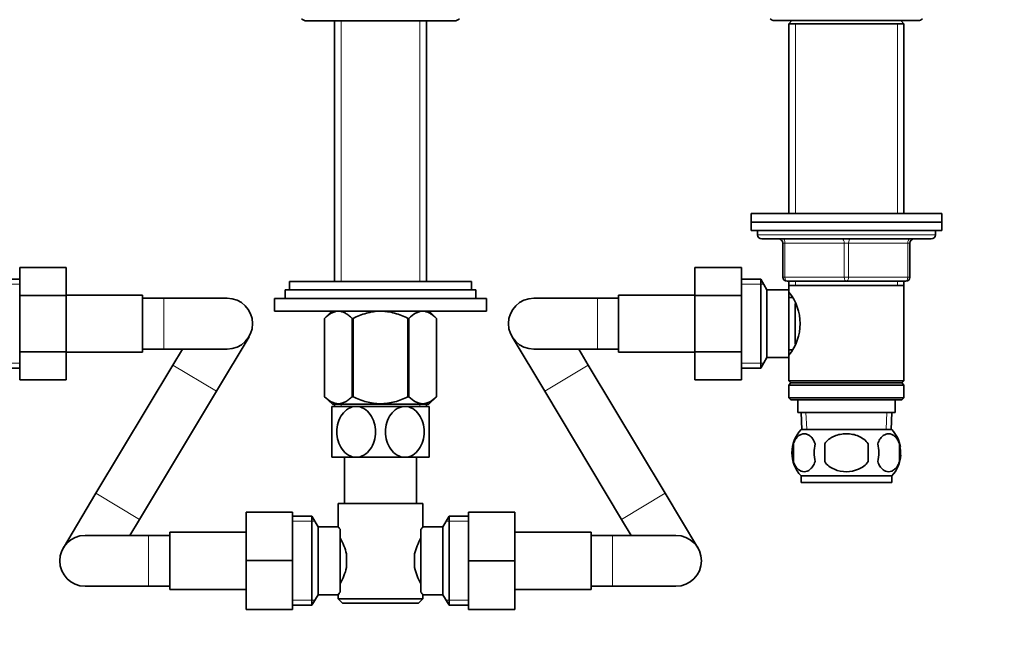
# Model space of a CAD drawing. Units: millimetres. Extents: x 0 to 1478, y 0 to 1758.
# Drawn here: x 599 to 832, y 1031 to 1176 of the extents above; entities that cross this region are included whole.
import ezdxf
from ezdxf import colors
from ezdxf.entities.mleader import LeaderData, LeaderLine
from ezdxf.math import Vec2, Vec3

# ---------------------------------------------------------------- set-up
doc = ezdxf.new("R2010")
doc.units = ezdxf.units.MM
doc.layers.add('DV1_Défaut', color=7, linetype='Continuous')
doc.layers.add('Défaut', color=7, linetype='Continuous')

# ---------------------------------------------------------------- blocks, each defined once
blk = doc.blocks.new('_DOT')
at = {"color": 0}
blk.add_line((0, 0), (-1, 0), dxfattribs=at)
at = {"color": 0, "const_width": 0.333}
blk.add_lwpolyline([(-0.1665, 0, 1), (0.1665, 0, 1)], format="xyb", close=True, dxfattribs=at)
blk = doc.blocks.new('SE')
at = {"layer": 'DV1_Défaut', "color": 7, "linetype": 'Continuous', "lineweight": 35}
for p, q in [((666.9, 1175.64), (701.9, 1175.64)), ((673.55, 1175.64), (673.55, 1114.09)), ((695.25, 1114.09), (695.25, 1175.64)), ((777.4, 1175.69), (811.4, 1175.69)), ((781.55, 1175.69), (780.8, 1174.94)), ((780.8, 1174.94), (808, 1174.94)), ((780.8, 1174.94), (780.8, 1130.14)), ((808, 1174.94), (807.25, 1175.69)), ((808, 1130.14), (808, 1174.94)), ((771.9, 1130.14), (816.9, 1130.14)), ((771.9, 1130.14), (771.9, 1128.14)), ((816.9, 1128.14), (816.9, 1130.14)), ((771.9, 1128.14), (816.9, 1128.14)), ((771.9, 1128.14), (816.9, 1128.14)), ((771.9, 1128.14), (771.9, 1126.14)), ((816.9, 1126.14), (816.9, 1128.14)), ((771.9, 1126.14), (816.9, 1126.14)), ((773.4, 1126.14), (773.4, 1125.14)), ((815.4, 1125.14), (815.4, 1126.14)), ((774.4, 1124.14), (814.4, 1124.14)), ((779.4, 1115.14), (779.4, 1123.14)), ((809.4, 1123.14), (809.4, 1115.14)), ((599.2, 1117.4), (610.2, 1117.4)), ((599.2, 1110.78), (599.2, 1117.4)), ((610.2, 1110.78), (610.2, 1117.4)), ((758.6, 1117.42), (758.6, 1110.78)), ((769.6, 1117.42), (758.6, 1117.42)), ((769.6, 1117.42), (769.6, 1110.78)), ((599.2, 1114.64), (594.65, 1114.64)), ((662.9, 1114.09), (705.9, 1114.09)), ((662.9, 1114.09), (662.9, 1112.09)), ((705.9, 1112.09), (705.9, 1114.09)), ((774.16, 1114.64), (769.6, 1114.64)), ((774.16, 1093.64), (774.16, 1114.64)), ((775.6, 1112.14), (774.16, 1114.64)), ((794.4, 1114.14), (780.4, 1114.14)), ((780.8, 1114.14), (780.8, 1113.14)), ((808.4, 1114.14), (794.4, 1114.14)), ((808, 1113.14), (808, 1114.14)), ((661.9, 1112.09), (706.9, 1112.09)), ((661.9, 1112.09), (661.9, 1110.09)), ((706.9, 1110.09), (706.9, 1112.09)), ((775.6, 1096.14), (775.6, 1112.14)), ((780.8, 1112.14), (775.6, 1112.14)), ((780.8, 1113.14), (780.8, 1112.14)), ((780.8, 1113.14), (808, 1113.14)), ((780.8, 1096.14), (780.8, 1112.14)), ((808, 1090.64), (808, 1113.14)), ((599.2, 1110.78), (610.2, 1110.78)), ((599.2, 1097.5), (599.2, 1110.78)), ((628.2, 1110.89), (610.2, 1110.89)), ((610.2, 1097.5), (610.2, 1110.78)), ((628.2, 1097.39), (628.2, 1110.89)), ((633.2, 1110.14), (628.2, 1110.14)), ((648.2, 1110.14), (633.2, 1110.14)), ((659.4, 1110.09), (709.4, 1110.09)), ((659.4, 1110.09), (659.4, 1107.09)), ((709.4, 1107.09), (709.4, 1110.09)), ((735.6, 1110.14), (720.6, 1110.14)), ((740.6, 1110.14), (735.6, 1110.14)), ((740.6, 1110.89), (740.6, 1097.39)), ((758.6, 1110.89), (740.6, 1110.89)), ((758.6, 1110.78), (758.6, 1097.5)), ((769.6, 1110.78), (758.6, 1110.78)), ((769.6, 1110.78), (769.6, 1097.5)), ((781.59, 1110.29), (780.8, 1110.29)), ((659.4, 1107.09), (709.4, 1107.09)), ((672.91, 1107.09), (671.2, 1105.38)), ((697.6, 1105.38), (695.9, 1107.09)), ((782.3, 1099.36), (782.3, 1108.92)), ((671.21, 1105.38), (671.2, 1105.38)), ((671.2, 1105.38), (671.2, 1086.87)), ((671.21, 1086.87), (671.21, 1105.38)), ((677.69, 1086.87), (677.69, 1105.38)), ((677.69, 1105.38), (677.92, 1105.38)), ((677.92, 1086.87), (677.92, 1105.38)), ((690.88, 1086.87), (690.88, 1105.38)), ((690.88, 1105.38), (691.12, 1105.38)), ((691.12, 1086.87), (691.12, 1105.38)), ((697.6, 1086.87), (697.6, 1105.38)), ((697.6, 1105.38), (697.6, 1105.38)), ((697.6, 1086.87), (697.6, 1105.38)), ((645.64, 1088.19), (653.35, 1101.06)), ((715.46, 1101.06), (723.17, 1088.19)), ((599.2, 1097.5), (610.2, 1097.5)), ((599.2, 1090.86), (599.2, 1097.5)), ((610.2, 1090.86), (610.2, 1097.5)), ((610.2, 1097.39), (628.2, 1097.39)), ((628.2, 1098.14), (633.2, 1098.14)), ((633.2, 1098.14), (648.2, 1098.14)), ((637.62, 1098.14), (635.35, 1094.36)), ((720.6, 1098.14), (735.6, 1098.14)), ((733.46, 1094.36), (731.19, 1098.14)), ((735.6, 1098.14), (740.6, 1098.14)), ((740.6, 1097.39), (758.6, 1097.39)), ((758.6, 1097.5), (758.6, 1090.88)), ((769.6, 1097.5), (758.6, 1097.5)), ((769.6, 1097.5), (769.6, 1090.88)), ((780.8, 1097.99), (781.59, 1097.99)), ((774.16, 1093.64), (775.6, 1096.14)), ((775.6, 1096.14), (780.8, 1096.14)), ((780.8, 1096.14), (780.8, 1090.64)), ((594.65, 1093.64), (599.2, 1093.64)), ((635.35, 1094.36), (617.22, 1064.09)), ((751.59, 1064.09), (733.46, 1094.36)), ((769.6, 1093.64), (774.16, 1093.64)), ((599.2, 1090.86), (610.2, 1090.86)), ((769.6, 1090.88), (758.6, 1090.88)), ((808, 1090.64), (780.8, 1090.64)), ((780.8, 1090.64), (781.3, 1090.14)), ((807.5, 1090.14), (808, 1090.64)), ((627.51, 1057.92), (645.64, 1088.19)), ((723.17, 1088.19), (741.3, 1057.92)), ((781.3, 1090.14), (780.8, 1089.64)), ((780.8, 1089.64), (808, 1089.64)), ((780.8, 1089.64), (780.8, 1086.64)), ((781.3, 1090.14), (807.5, 1090.14)), ((808, 1089.64), (807.5, 1090.14)), ((808, 1086.64), (808, 1089.64)), ((671.21, 1086.87), (671.2, 1086.87)), ((671.2, 1086.87), (673.04, 1085.09)), ((677.69, 1086.87), (677.92, 1086.87)), ((690.88, 1086.87), (691.12, 1086.87)), ((695.77, 1085.09), (697.6, 1086.87)), ((697.6, 1086.87), (697.6, 1086.87)), ((808, 1086.64), (780.8, 1086.64)), ((780.8, 1086.64), (781.3, 1086.14)), ((781.3, 1086.14), (807.5, 1086.14)), ((782.9, 1086.14), (782.9, 1083.14)), ((805.9, 1083.14), (805.9, 1086.14)), ((807.5, 1086.14), (808, 1086.64)), ((678.65, 1084.59), (672.9, 1084.59)), ((672.9, 1084.59), (672.9, 1072.59)), ((695.77, 1085.09), (673.04, 1085.09)), ((673.55, 1085.09), (673.55, 1084.59)), ((690.15, 1084.59), (678.65, 1084.59)), ((695.9, 1084.59), (690.15, 1084.59)), ((695.25, 1084.59), (695.25, 1085.09)), ((695.9, 1072.59), (695.9, 1084.59)), ((782.9, 1083.14), (805.9, 1083.14)), ((783.69, 1083.14), (783.86, 1079.14)), ((804.95, 1079.14), (805.12, 1083.14)), ((783.7, 1079.14), (805.1, 1079.14)), ((781.88, 1075.76), (781.88, 1071.56)), ((789.28, 1075.76), (789.28, 1071.56)), ((799.53, 1071.56), (799.53, 1075.76)), ((806.93, 1075.76), (806.93, 1071.56)), ((678.65, 1072.59), (672.9, 1072.59)), ((675.9, 1072.59), (675.9, 1061.64)), ((690.15, 1072.59), (678.65, 1072.59)), ((695.9, 1072.59), (690.15, 1072.59)), ((692.9, 1061.64), (692.9, 1072.59)), ((783.7, 1068.18), (805.1, 1068.18)), ((783.7, 1068.18), (783.7, 1066.64)), ((805.1, 1066.64), (805.1, 1068.18)), ((783.7, 1066.64), (805.1, 1066.64)), ((617.22, 1064.09), (609.51, 1051.22)), ((759.3, 1051.22), (751.59, 1064.09)), ((674.4, 1061.64), (694.4, 1061.64)), ((674.4, 1061.64), (674.4, 1056.13)), ((694.4, 1056.14), (694.4, 1061.64)), ((625.24, 1054.14), (627.51, 1057.92)), ((652.65, 1059.64), (652.65, 1048.17)), ((663.65, 1059.64), (652.65, 1059.64)), ((663.65, 1059.64), (663.65, 1048.17)), ((668.21, 1058.64), (663.65, 1058.64)), ((668.21, 1037.64), (668.21, 1058.64)), ((669.65, 1056.14), (668.21, 1058.64)), ((700.6, 1058.64), (699.15, 1056.14)), ((700.6, 1058.64), (700.6, 1037.64)), ((705.15, 1058.64), (700.6, 1058.64)), ((705.15, 1059.64), (716.15, 1059.64)), ((705.15, 1048.14), (705.15, 1059.64)), ((716.15, 1048.14), (716.15, 1059.64)), ((741.3, 1057.92), (743.57, 1054.14)), ((669.65, 1040.14), (669.65, 1056.14)), ((674.42, 1056.14), (669.65, 1056.14)), ((674.85, 1055.57), (674.85, 1040.71)), ((693.95, 1040.71), (693.95, 1055.57)), ((699.15, 1056.14), (694.4, 1056.14)), ((699.15, 1056.14), (699.15, 1040.14)), ((629.65, 1054.14), (614.65, 1054.14)), ((634.65, 1054.14), (629.65, 1054.14)), ((634.65, 1054.89), (634.65, 1041.39)), ((652.65, 1054.89), (634.65, 1054.89)), ((734.15, 1054.89), (716.15, 1054.89)), ((734.15, 1041.39), (734.15, 1054.89)), ((739.15, 1054.14), (734.15, 1054.14)), ((754.15, 1054.14), (739.15, 1054.14)), ((676.35, 1049.76), (676.35, 1046.52)), ((692.45, 1046.52), (692.45, 1049.76)), ((652.65, 1048.17), (652.65, 1036.64)), ((663.65, 1048.17), (652.65, 1048.17)), ((663.65, 1048.17), (663.65, 1036.64)), ((705.15, 1048.14), (716.15, 1048.14)), ((705.15, 1036.64), (705.15, 1048.14)), ((716.15, 1036.64), (716.15, 1048.14)), ((614.65, 1042.14), (629.65, 1042.14)), ((629.65, 1042.14), (634.65, 1042.14)), ((734.15, 1042.14), (739.15, 1042.14)), ((739.15, 1042.14), (754.15, 1042.14)), ((634.65, 1041.39), (652.65, 1041.39)), ((668.21, 1037.64), (669.65, 1040.14)), ((669.65, 1040.14), (674.4, 1040.14)), ((674.4, 1040.14), (674.4, 1039.14)), ((694.39, 1040.14), (699.15, 1040.14)), ((694.4, 1039.14), (694.4, 1040.15)), ((699.15, 1040.14), (700.6, 1037.64)), ((716.15, 1041.39), (734.15, 1041.39)), ((663.65, 1037.64), (668.21, 1037.64)), ((694.4, 1039.14), (674.4, 1039.14)), ((674.4, 1039.14), (675.4, 1038.14)), ((675.4, 1038.14), (693.4, 1038.14)), ((693.4, 1038.14), (694.4, 1039.14)), ((700.6, 1037.64), (705.15, 1037.64)), ((663.65, 1036.64), (652.65, 1036.64)), ((705.15, 1036.64), (716.15, 1036.64))]:
    blk.add_line(p, q, dxfattribs=at)
at = {"layer": 'DV1_Défaut', "color": 7, "linetype": 'Continuous', "lineweight": 18}
for p, q in [((675.09, 1175.64), (675.09, 1114.09)), ((693.72, 1175.64), (693.72, 1114.09)), ((782.35, 1174.94), (782.35, 1130.14)), ((806.46, 1174.94), (806.46, 1130.14)), ((815.4, 1125.14), (773.4, 1125.14)), ((779.4, 1123.14), (779.9, 1123.14)), ((779.9, 1123.14), (779.9, 1115.14)), ((793.9, 1123.14), (779.9, 1123.14)), ((793.9, 1123.14), (794.9, 1123.14)), ((793.9, 1115.14), (793.9, 1123.14)), ((808.9, 1123.14), (794.9, 1123.14)), ((794.9, 1123.14), (794.9, 1115.14)), ((809.4, 1123.14), (808.9, 1123.14)), ((808.9, 1115.14), (808.9, 1123.14)), ((779.4, 1115.14), (779.9, 1115.14)), ((779.9, 1115.14), (793.9, 1115.14)), ((782.35, 1114.14), (782.35, 1113.14)), ((793.9, 1115.14), (794.9, 1115.14)), ((794.9, 1115.14), (808.9, 1115.14)), ((806.46, 1114.14), (806.46, 1113.14)), ((808.9, 1115.14), (809.4, 1115.14)), ((599.2, 1113.46), (593.96, 1113.46)), ((769.6, 1113.46), (774.85, 1113.46)), ((633.2, 1098.14), (633.2, 1110.14)), ((735.6, 1110.14), (735.6, 1098.14)), ((599.2, 1094.82), (593.96, 1094.82)), ((635.35, 1094.36), (645.64, 1088.19)), ((733.46, 1094.36), (723.17, 1088.19)), ((769.6, 1094.82), (774.85, 1094.82)), ((675.09, 1085.09), (675.09, 1084.59)), ((693.72, 1085.09), (693.72, 1084.59)), ((785.02, 1079.19), (784.85, 1083.14)), ((803.79, 1079.19), (803.96, 1083.14)), ((617.22, 1064.09), (627.51, 1057.92)), ((751.59, 1064.09), (741.3, 1057.92)), ((663.65, 1057.46), (668.9, 1057.46)), ((705.15, 1057.46), (699.91, 1057.46)), ((629.65, 1054.14), (629.65, 1042.14)), ((739.15, 1054.14), (739.15, 1042.14)), ((663.65, 1038.82), (668.9, 1038.82)), ((705.15, 1038.82), (699.91, 1038.82))]:
    blk.add_line(p, q, dxfattribs=at)
at = {"layer": 'DV1_Défaut', "color": 7, "linetype": 'Continuous', "lineweight": 35}
for centre, radius, start, end in [((666.9, 1177.14), 1.5, 221.8103, 270), ((701.9, 1177.14), 1.5, 270, 318.1897), ((777.4, 1176.94), 1.25, 219.7918, 270), ((811.4, 1176.94), 1.25, 270, 320.2082), ((774.4, 1125.14), 1, 180, 270), ((778.4, 1123.14), 1, 0, 90), ((810.4, 1123.14), 1, 90, 180), ((814.4, 1125.14), 1, 270, 0), ((780.4, 1115.14), 1, 180, 270), ((808.4, 1115.14), 1, 270, 0), ((771.71, 1104.14), 11.76, 320.6571, 39.3429), ((648.2, 1104.14), 6, 0, 90), ((720.6, 1104.14), 6, 90, 270), ((648.2, 1104.14), 6, 270, 0), ((789.53, 1073.66), 8, 136.7732, 223.2268), ((799.28, 1073.66), 8, 9.9948, 43.2268), ((790.36, 1073.66), 8.73, 166.0789, 193.9211), ((796.83, 1073.66), 10.04, 167.9213, 192.0787), ((792.89, 1073.66), 9.16, 346.7403, 13.2597), ((798.75, 1073.66), 8.44, 345.5825, 14.4175), ((799.28, 1073.66), 8, 316.7732, 355.9787), ((736.82, 1022.2), 54.33, 141.3347, 142.1007), ((614.65, 1048.14), 6, 90, 270), ((663.72, 1046.91), 12.96, 12.708, 30.7133), ((705.02, 1046.94), 12.88, 149.2324, 167.3464), ((754.15, 1048.14), 6, 0, 90), ((663.79, 1049.34), 12.88, 329.2324, 347.3464), ((705.09, 1049.37), 12.96, 192.708, 210.7133), ((754.15, 1048.14), 6, 270, 0), ((736.77, 1074.04), 54.26, 217.8988, 218.6657)]:
    blk.add_arc(centre, radius, start, end, dxfattribs=at)
at = {"layer": 'DV1_Défaut', "color": 7, "linetype": 'Continuous', "lineweight": 18}
for centre, major_axis, start_param, end_param in [((779.4, 1123.14), (0, 1), 4.712389, 6.283185), ((793.4, 1123.14), (0, 1), 4.712389, 6.283185), ((795.4, 1123.14), (0, 1), 0, 1.570796), ((809.4, 1123.14), (0, 1), 0, 1.570796), ((780.4, 1115.14), (0, -1), 4.712389, 6.283185), ((794.4, 1115.14), (0, -1), 4.712389, 6.283185), ((794.4, 1115.14), (0, -1), 0, 1.570796), ((808.4, 1115.14), (0, -1), 0, 1.570796)]:
    blk.add_ellipse(centre, major_axis=major_axis, ratio=0.5, start_param=start_param, end_param=end_param, dxfattribs=at)
at = {"layer": 'DV1_Défaut', "color": 7, "linetype": 'Continuous', "lineweight": 35}
for points, knots in [([(671.21, 1105.38), (671.71, 1105.88), (672.23, 1106.3), (673.04, 1106.75), (673.31, 1106.87), (673.87, 1107.04), (674.15, 1107.08), (675, 1107.09), (675.55, 1106.92), (676.38, 1106.46), (676.64, 1106.28), (677.17, 1105.87), (677.43, 1105.63), (677.69, 1105.38)], [0, 0, 0, 0, 0.25, 0.25, 0.375, 0.375, 0.5, 0.5, 0.75, 0.75, 0.875, 0.875, 1, 1, 1, 1]), ([(677.92, 1105.38), (678.43, 1105.63), (678.94, 1105.86), (679.99, 1106.28), (680.53, 1106.46), (682.16, 1106.91), (683.27, 1107.08), (684.68, 1107.08), (684.97, 1107.07), (685.54, 1107.03), (685.82, 1107), (686.65, 1106.88), (687.2, 1106.76), (688.28, 1106.46), (688.81, 1106.28), (689.86, 1105.86), (690.38, 1105.63), (690.88, 1105.38)], [0, 0, 0, 0, 0.125, 0.125, 0.25, 0.25, 0.5, 0.5, 0.5625, 0.5625, 0.625, 0.625, 0.75, 0.75, 0.875, 0.875, 1, 1, 1, 1]), ([(691.12, 1105.38), (691.63, 1105.88), (692.15, 1106.3), (692.96, 1106.75), (693.23, 1106.87), (693.78, 1107.04), (694.07, 1107.08), (694.92, 1107.09), (695.47, 1106.92), (696.29, 1106.46), (696.56, 1106.28), (697.09, 1105.87), (697.35, 1105.63), (697.6, 1105.38)], [0, 0, 0, 0, 0.25, 0.25, 0.375, 0.375, 0.5, 0.5, 0.75, 0.75, 0.875, 0.875, 1, 1, 1, 1]), ([(671.21, 1086.87), (671.72, 1086.38), (672.24, 1085.97), (673.04, 1085.54), (673.32, 1085.42), (673.73, 1085.31), (673.87, 1085.28), (674.16, 1085.23), (674.3, 1085.22), (675.01, 1085.22), (675.56, 1085.39), (676.37, 1085.82), (676.64, 1086), (677.17, 1086.4), (677.43, 1086.62), (677.69, 1086.87)], [0, 0, 0, 0, 0.25, 0.25, 0.375, 0.375, 0.4375, 0.4375, 0.5, 0.5, 0.75, 0.75, 0.875, 0.875, 1, 1, 1, 1]), ([(677.92, 1086.87), (678.43, 1086.63), (678.94, 1086.4), (680, 1086), (680.54, 1085.82), (682.16, 1085.39), (683.27, 1085.22), (684.69, 1085.22), (684.97, 1085.23), (685.54, 1085.27), (685.81, 1085.3), (686.65, 1085.42), (687.19, 1085.53), (688.27, 1085.82), (688.81, 1086), (689.86, 1086.4), (690.38, 1086.63), (690.88, 1086.87)], [0, 0, 0, 0, 0.125, 0.125, 0.25, 0.25, 0.5, 0.5, 0.5625, 0.5625, 0.625, 0.625, 0.75, 0.75, 0.875, 0.875, 1, 1, 1, 1]), ([(691.12, 1086.87), (691.63, 1086.38), (692.16, 1085.97), (692.96, 1085.54), (693.24, 1085.42), (693.65, 1085.31), (693.79, 1085.28), (694.08, 1085.23), (694.22, 1085.22), (694.93, 1085.22), (695.48, 1085.39), (696.29, 1085.82), (696.56, 1086), (697.09, 1086.4), (697.35, 1086.62), (697.6, 1086.87)], [0, 0, 0, 0, 0.25, 0.25, 0.375, 0.375, 0.4375, 0.4375, 0.5, 0.5, 0.75, 0.75, 0.875, 0.875, 1, 1, 1, 1]), ([(678.65, 1072.59), (678.02, 1072.59), (677.38, 1072.77), (676.23, 1073.45), (675.73, 1073.93), (674.51, 1075.64), (674.09, 1077.13), (674.1, 1080.1), (674.52, 1081.55), (675.75, 1083.27), (676.24, 1083.74), (677.39, 1084.41), (678.02, 1084.59), (678.65, 1084.59)], [0, 0, 0, 0, 0.125, 0.125, 0.25, 0.25, 0.5, 0.5, 0.75, 0.75, 0.875, 0.875, 1, 1, 1, 1]), ([(678.65, 1084.59), (679.29, 1084.59), (679.93, 1084.41), (681.07, 1083.74), (681.58, 1083.26), (682.8, 1081.54), (683.22, 1080.05), (683.22, 1077.11), (682.79, 1075.62), (681.57, 1073.92), (681.07, 1073.44), (679.93, 1072.78), (679.29, 1072.59), (678.65, 1072.59)], [0, 0, 0, 0, 0.125, 0.125, 0.25, 0.25, 0.5, 0.5, 0.75, 0.75, 0.875, 0.875, 1, 1, 1, 1]), ([(690.15, 1072.59), (689.52, 1072.59), (688.88, 1072.77), (687.73, 1073.45), (687.23, 1073.93), (686.01, 1075.64), (685.59, 1077.13), (685.59, 1080.07), (686.03, 1081.56), (687.24, 1083.26), (687.74, 1083.74), (688.87, 1084.4), (689.51, 1084.59), (690.15, 1084.59)], [0, 0, 0, 0, 0.125, 0.125, 0.25, 0.25, 0.5, 0.5, 0.75, 0.75, 0.875, 0.875, 1, 1, 1, 1]), ([(690.15, 1084.59), (690.79, 1084.59), (691.43, 1084.41), (692.58, 1083.73), (693.08, 1083.25), (694.29, 1081.55), (694.72, 1080.06), (694.72, 1077.11), (694.29, 1075.63), (693.08, 1073.93), (692.57, 1073.44), (691.43, 1072.77), (690.79, 1072.59), (690.15, 1072.59)], [0, 0, 0, 0, 0.125, 0.125, 0.25, 0.25, 0.5, 0.5, 0.75, 0.75, 0.875, 0.875, 1, 1, 1, 1]), ([(787.01, 1075.76), (786.87, 1076.17), (786.7, 1076.52), (786.41, 1076.98), (786.31, 1077.12), (786.1, 1077.36), (785.99, 1077.47), (785.65, 1077.76), (785.42, 1077.91), (784.94, 1078.09), (784.69, 1078.14), (784.2, 1078.14), (783.96, 1078.09), (783.6, 1077.95), (783.48, 1077.9), (783.25, 1077.75), (783.13, 1077.67), (782.79, 1077.38), (782.58, 1077.14), (782.19, 1076.53), (782.02, 1076.17), (781.88, 1075.76)], [0, 0, 0, 0, 0.125, 0.125, 0.1875, 0.1875, 0.25, 0.25, 0.375, 0.375, 0.5, 0.5, 0.625, 0.625, 0.6875, 0.6875, 0.75, 0.75, 0.875, 0.875, 1, 1, 1, 1]), ([(799.53, 1075.76), (799.26, 1076.17), (798.91, 1076.53), (798.14, 1077.13), (797.71, 1077.38), (796.81, 1077.77), (796.34, 1077.91), (795.38, 1078.09), (794.89, 1078.14), (793.91, 1078.14), (793.42, 1078.09), (792.46, 1077.91), (792, 1077.77), (791.33, 1077.48), (791.1, 1077.37), (790.68, 1077.12), (790.48, 1076.98), (789.9, 1076.53), (789.55, 1076.17), (789.28, 1075.76)], [0, 0, 0, 0, 0.125, 0.125, 0.25, 0.25, 0.375, 0.375, 0.5, 0.5, 0.625, 0.625, 0.75, 0.75, 0.8125, 0.8125, 0.875, 0.875, 1, 1, 1, 1]), ([(801.8, 1075.76), (801.94, 1076.17), (802.11, 1076.52), (802.4, 1076.98), (802.5, 1077.12), (802.71, 1077.36), (802.82, 1077.47), (803.16, 1077.76), (803.39, 1077.91), (803.87, 1078.09), (804.12, 1078.14), (804.61, 1078.14), (804.85, 1078.09), (805.21, 1077.95), (805.33, 1077.9), (805.56, 1077.75), (805.68, 1077.67), (806.02, 1077.38), (806.23, 1077.14), (806.62, 1076.53), (806.79, 1076.17), (806.93, 1075.76)], [0, 0, 0, 0, 0.125, 0.125, 0.1875, 0.1875, 0.25, 0.25, 0.375, 0.375, 0.5, 0.5, 0.625, 0.625, 0.6875, 0.6875, 0.75, 0.75, 0.875, 0.875, 1, 1, 1, 1]), ([(781.88, 1071.56), (782.02, 1071.15), (782.19, 1070.8), (782.48, 1070.35), (782.58, 1070.21), (782.79, 1069.96), (782.9, 1069.85), (783.24, 1069.56), (783.48, 1069.42), (783.96, 1069.23), (784.2, 1069.18), (784.69, 1069.18), (784.93, 1069.23), (785.29, 1069.37), (785.41, 1069.43), (785.65, 1069.57), (785.76, 1069.65), (786.1, 1069.94), (786.31, 1070.19), (786.7, 1070.8), (786.87, 1071.15), (787.01, 1071.56)], [0, 0, 0, 0, 0.125, 0.125, 0.1875, 0.1875, 0.25, 0.25, 0.375, 0.375, 0.5, 0.5, 0.625, 0.625, 0.6875, 0.6875, 0.75, 0.75, 0.875, 0.875, 1, 1, 1, 1]), ([(789.28, 1071.56), (789.83, 1070.74), (790.65, 1070.14), (792.46, 1069.36), (793.43, 1069.18), (795.4, 1069.18), (796.37, 1069.37), (798.16, 1070.14), (798.98, 1070.74), (799.53, 1071.56)], [0, 0, 0, 0, 0.25, 0.25, 0.5, 0.5, 0.75, 0.75, 1, 1, 1, 1]), ([(806.93, 1071.56), (806.79, 1071.15), (806.62, 1070.8), (806.33, 1070.35), (806.23, 1070.21), (806.02, 1069.96), (805.91, 1069.85), (805.57, 1069.56), (805.33, 1069.42), (804.85, 1069.23), (804.61, 1069.18), (804.12, 1069.18), (803.88, 1069.23), (803.52, 1069.37), (803.4, 1069.43), (803.16, 1069.57), (803.05, 1069.65), (802.71, 1069.94), (802.5, 1070.19), (802.11, 1070.8), (801.94, 1071.15), (801.8, 1071.56)], [0, 0, 0, 0, 0.125, 0.125, 0.1875, 0.1875, 0.25, 0.25, 0.375, 0.375, 0.5, 0.5, 0.625, 0.625, 0.6875, 0.6875, 0.75, 0.75, 0.875, 0.875, 1, 1, 1, 1]), ([(674.85, 1055.57), (674.71, 1055.75), (674.6, 1055.9), (674.48, 1056.04), (674.45, 1056.08), (674.41, 1056.13), (674.4, 1056.14), (674.4, 1056.14), (674.4, 1056.14), (674.4, 1056.14)], [0, 0, 0, 0, 0.499462, 0.499462, 0.749193, 0.749193, 0.998924, 0.998924, 1, 1, 1, 1]), ([(674.4, 1040.14), (674.4, 1040.14), (674.4, 1040.14), (674.41, 1040.14), (674.45, 1040.19), (674.6, 1040.38), (674.71, 1040.53), (674.85, 1040.71)], [0, 0, 0, 0, 0.003865, 0.003865, 0.501933, 0.501933, 1, 1, 1, 1])]:
    blk.add_open_spline(points, degree=3, knots=knots, dxfattribs=at)

msp = doc.modelspace()

# ---------------------------------------------------------------- block references
at = {"layer": 'Défaut'}
msp.add_blockref('SE', (0, 0), dxfattribs=at)

# ---------------------------------------------------------------- leaders
at = {"layer": 'Défaut', "color": 7, "linetype": 'Continuous', "lineweight": 18}
ml = msp.add_multileader_mtext('Standard', dxfattribs=at)
ml.set_content('{\\pxsm0.9;\\fSolid Edge ISO|b1||i0||c0|p34;\\W1.;07/11/2018\\P}', color=256)
ml.set_leader_properties()
ml.set_arrow_properties(name='DOT')
ml.build(insert=Vec2(0, 0))
ml.multileader.update_dxf_attribs({"leader_type": 0, "dogleg_length": 0, "arrow_head_size": 12})
ctx = ml.context
ctx.base_point, ctx.char_height, ctx.arrow_head_size, ctx.landing_gap_size = Vec3(1390.41, 1750.71), 12, 12, 4.2
notes = []
notes.append((ctx, [(0, (0, 0, 0), (0, 0), (1, 0), 1, [])]))
ctx.mtext.insert = Vec3(1392.41, 1756.83)
for ctx, leaders in notes:
    for number, flags, end, landing, length, lines in leaders:
        leader = LeaderData()
        leader.index, (leader.has_last_leader_line, leader.has_dogleg_vector, leader.attachment_direction) = number, flags
        leader.last_leader_point, leader.dogleg_vector, leader.dogleg_length = Vec3(end), Vec3(landing), length
        for number, points, colour, breaks in lines:
            line = LeaderLine()
            line.index, line.vertices, line.color, line.breaks = number, Vec3.list(points), colors.encode_raw_color(colour), breaks
            leader.lines.append(line)
        ctx.leaders.append(leader)

doc.saveas('drawing.dxf')
